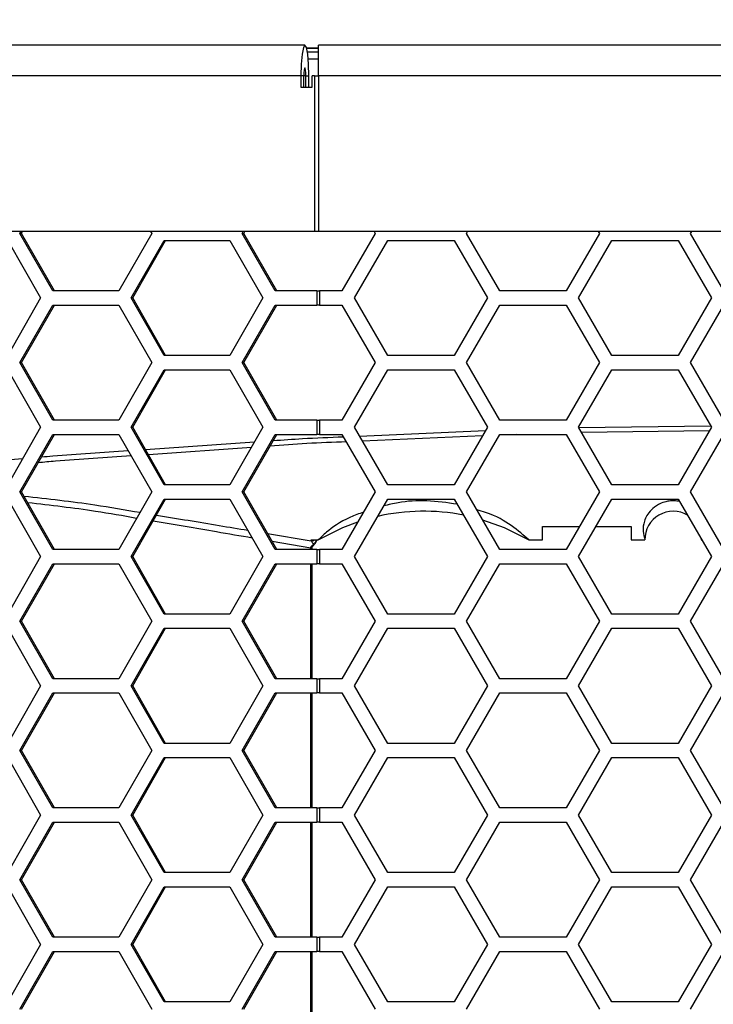
# Model space of a CAD drawing. Units: inches. Extents: x 0.3 to 33.8, y 0.2 to 21.7.
# Drawn here: x 9.1 to 9.3, y 16.3 to 16.5 of the extents above; entities that cross this region are included whole.
import ezdxf

# ---------------------------------------------------------------- set-up
doc = ezdxf.new("R2010")
doc.units = ezdxf.units.IN
doc.header["$MEASUREMENT"] = 0
doc.layers.add('BORDERS', color=7, linetype='Continuous')
doc.styles.add('SLDTEXTSTYLE0', font='TXT', dxfattribs={"width": 0.75})
doc.dimstyles.new('SLDDIMSTYLE4', dxfattribs={"dimtxt": 0.1377952755905512, "dimasz": 0.14, "dimexe": 0, "dimexo": 0.0625, "dimgap": 0.0344488188976378, "dimtad": 1, "dimdec": 3, "dimlfac": 10, "dimrnd": 1e-09, "dimzin": 12, "dimdsep": 46, "dimtxsty": 'SLDTEXTSTYLE0', "dimblk1": 'CLOSED', "dimblk2": 'CLOSED', "dimsah": 1, "dimcen": 0.09, "dimadec": 0, "dimazin": 3, "dimtfac": 1, "dimtdec": 3, "dimtofl": 0, "dimtmove": 0, "dimatfit": 3, "dimldrblk": 'CLOSED', "dimfxl": 0, "dimfrac": 2, "dimtolj": 1, "dimtzin": 12, "dimarcsym": 0})

# ---------------------------------------------------------------- blocks, each defined once
blk = doc.blocks.new('_Closed')
at = {"color": 0, "linetype": 'ByBlock', "lineweight": -2}
for p, q in [((-1, 0.166667), (0, 0)), ((-1, 0.166667), (-1, -0.166667)), ((0, 0), (-1, -0.166667)), ((0, 0), (-1, 0))]:
    blk.add_line(p, q, dxfattribs=at)
blk = doc.blocks.new('_D_6')
at = {"layer": 'BORDERS'}
for p, q in [((8.583301421817831, 17.33385507724148), (8.541316923493005, 17.33385507724148)), ((8.541316923493005, 17.33385507724148), (8.541316923493003, 17.11510507759348)), ((9.23074785579471, 17.33385507724148), (9.272732354119537, 17.33385507724148)), ((9.272732354119537, 17.33385507724148), (9.272732354119533, 17.11510507759347)), ((8.541316923493003, 17.11510507759348), (8.58330142181783, 17.11510507759348)), ((9.272732354119533, 17.11510507759347), (9.230747855794709, 17.11510507759347)), ((8.117404478225144, 16.34775766716107), (8.117404478225147, 16.94830855298784)), ((9.674904478225145, 16.34775766716106), (9.674904478225146, 16.94830855298783)), ((9.674904478225146, 16.90893847424768), (8.117404478225147, 16.90893847424768))]:
    blk.add_line(p, q, dxfattribs=at)
at = {"layer": 'BORDERS', "xscale": 0.14, "yscale": 0.14, "rotation": 180.0000000000002}
blk.add_blockref('_Closed', (8.117404478225147, 16.90893847424768, 0.05312651499129689), dxfattribs=at)
at = {"layer": 'BORDERS', "xscale": 0.14, "yscale": 0.14}
blk.add_blockref('_Closed', (9.674904478225146, 16.90893847424768, 0.05312651499129689), dxfattribs=at)
at = {"layer": 'BORDERS', "char_height": 0.1377952755905512, "attachment_point": 1, "style": 'SLDTEXTSTYLE0'}
for s, insert in [('39.6cm', (8.583301421817831, 17.29273251517532)), ('15.575in', (8.552680232223091, 17.08656591870444))]:
    blk.add_mtext(s, dxfattribs=dict(at, insert=insert))
blk = doc.blocks.new('_D_7')
at = {"layer": 'BORDERS'}
for p, q in [((8.583301421818085, 17.92700375907907), (8.541316923493259, 17.92700375907907)), ((8.541316923493259, 17.92700375907907), (8.54131692349326, 17.70825375943106)), ((9.230747855794963, 17.92700375907907), (9.272732354119789, 17.92700375907907)), ((9.272732354119789, 17.92700375907907), (9.272732354119793, 17.70825375943107)), ((8.54131692349326, 17.70825375943106), (8.583301421818087, 17.70825375943106)), ((9.272732354119793, 17.70825375943107), (9.230747855794966, 17.70825375943107)), ((8.092404478225145, 16.38525766716106), (8.092404478225149, 17.54145723482542)), ((9.699904478225145, 16.38525766716106), (9.69990447822515, 17.54145723482542)), ((8.092404478225149, 17.50208715608526), (9.69990447822515, 17.50208715608526))]:
    blk.add_line(p, q, dxfattribs=at)
at = {"layer": 'BORDERS', "xscale": 0.14, "yscale": 0.14, "rotation": 180.0000000000002}
blk.add_blockref('_Closed', (8.092404478225149, 17.50208715608526, 0.05312651499129689), dxfattribs=at)
at = {"layer": 'BORDERS', "xscale": 0.14, "yscale": 0.14}
blk.add_blockref('_Closed', (9.69990447822515, 17.50208715608526, 0.05312651499129689), dxfattribs=at)
at = {"layer": 'BORDERS', "char_height": 0.1377952755905512, "attachment_point": 1, "style": 'SLDTEXTSTYLE0'}
for s, insert in [('40.8cm', (8.583301421818085, 17.88588119701291)), ('16.075in', (8.552680232223349, 17.67971460054203))]:
    blk.add_mtext(s, dxfattribs=dict(at, insert=insert))

msp = doc.modelspace()

# ---------------------------------------------------------------- linework, layer by layer
at = {"color": 7, "linetype": 'Continuous', "lineweight": 25}
for p, q in [((9.17370248354595, 16.5152375884209), (8.987266652954263, 16.5152375884209)), ((9.366847556193571, 16.5152375884209), (9.176644186582017, 16.5152375884209)), ((9.176644186582017, 16.5085875884209), (9.176644186582017, 16.5152375884209)), ((9.174076766121912, 16.51458758842091), (9.176644186582017, 16.51458758842091)), ((9.176644186582017, 16.51456982872309), (9.174081578461802, 16.51456982872309)), ((9.17424868768095, 16.51375575209223), (9.17664418658201, 16.51375300409709)), ((9.17442647532427, 16.51225565919865), (9.176644186582017, 16.5122531226557)), ((9.172834484367687, 16.5085875884209), (8.98569759639135, 16.5085875884209)), ((9.172834484367687, 16.5085875884209), (9.172834484367687, 16.5061375884209)), ((9.173474062709566, 16.5085875884209), (9.172834484367687, 16.5085875884209)), ((9.173474062709566, 16.5061375884209), (9.173474062709566, 16.5085875884209)), ((9.173930904382335, 16.5085875884209), (9.173474062709566, 16.5085875884209)), ((9.173930904382335, 16.5085875884209), (9.174570482724214, 16.5085875884209)), ((9.173930904382335, 16.5061375884209), (9.173930904382335, 16.5085875884209)), ((9.174570482724214, 16.5061375884209), (9.174570482724214, 16.5085875884209)), ((9.175263524278053, 16.5061375884209), (9.175263524278053, 16.5085875884209)), ((9.17580881895181, 16.5085875884209), (9.175263524278053, 16.5085875884209)), ((9.17580881895181, 16.5085875884209), (9.17580881895181, 16.4747375884209)), ((9.17580881895181, 16.5085875884209), (9.176644186582017, 16.5085875884209)), ((9.176644186582017, 16.5085875884209), (9.176644186582017, 16.4747375884209)), ((9.366847556193571, 16.5085875884209), (9.176644186582017, 16.5085875884209)), ((9.172834484367687, 16.5061375884209), (9.175263524278053, 16.5061375884209)), ((9.17580881895181, 16.4747375884209), (9.019258004948853, 16.4747375884209)), ((9.111799310057942, 16.47433758842091), (9.11202827444098, 16.4747375884209)), ((9.118954447027953, 16.4618375884209), (9.111799310057942, 16.47433758842091)), ((9.111799310057942, 16.47433758842091), (9.112138678157713, 16.47433758842091)), ((9.112138678157713, 16.47433758842091), (9.112367642540754, 16.4747375884209)), ((9.119293815127724, 16.4618375884209), (9.112138678157713, 16.47433758842091)), ((9.140419857937983, 16.47433758842091), (9.133264720967974, 16.4618375884209)), ((9.140190893554943, 16.4747375884209), (9.140419857937983, 16.47433758842091)), ((9.160082674806846, 16.47433758842091), (9.160311639189885, 16.4747375884209)), ((9.167237811776856, 16.4618375884209), (9.160082674806846, 16.47433758842091)), ((9.160082674806846, 16.47433758842091), (9.16042204290662, 16.47433758842091)), ((9.16042204290662, 16.47433758842091), (9.160651007289658, 16.4747375884209)), ((9.167577179876629, 16.4618375884209), (9.16042204290662, 16.47433758842091)), ((9.176644186582017, 16.4747375884209), (9.17580881895181, 16.4747375884209)), ((9.366847556193571, 16.4747375884209), (9.176644186582017, 16.4747375884209)), ((9.188978809939144, 16.47433758842091), (9.181761931574275, 16.4618375884209)), ((9.18874786983147, 16.4747375884209), (9.188978809939144, 16.47433758842091)), ((9.208811296479665, 16.4743375884209), (9.20904223658734, 16.4747375884209)), ((9.216028174844535, 16.4618375884209), (9.208811296479665, 16.4743375884209)), ((9.237678809939144, 16.4743375884209), (9.230461931574276, 16.4618375884209)), ((9.237447869831469, 16.4747375884209), (9.237678809939144, 16.4743375884209)), ((9.257511296479665, 16.4743375884209), (9.25774223658734, 16.4747375884209)), ((9.264728174844535, 16.4618375884209), (9.257511296479665, 16.4743375884209)), ((9.109137599105097, 16.4727875884209), (9.116292736075108, 16.4602875884209)), ((9.13595555294397, 16.4602875884209), (9.14311068991398, 16.4727875884209)), ((9.136294921043742, 16.4602875884209), (9.143450058013753, 16.4727875884209)), ((9.14311068991398, 16.4727875884209), (9.157420963854003, 16.4727875884209)), ((9.157420963854003, 16.4727875884209), (9.164576100824013, 16.4602875884209)), ((9.184475982633321, 16.4602875884209), (9.191692860998192, 16.4727875884209)), ((9.191692860998192, 16.4727875884209), (9.206126617727932, 16.4727875884209)), ((9.206126617727932, 16.4727875884209), (9.213343496092802, 16.4602875884209)), ((9.233175982633322, 16.4602875884209), (9.240392860998192, 16.4727875884209)), ((9.240392860998192, 16.4727875884209), (9.254826617727932, 16.4727875884209)), ((9.254826617727932, 16.4727875884209), (9.262043496092803, 16.4602875884209)), ((9.133264720967974, 16.4618375884209), (9.118954447027953, 16.4618375884209)), ((9.176309029193915, 16.4618375884209), (9.167237811776856, 16.4618375884209)), ((9.176309029193915, 16.4618375884209), (9.176309029193915, 16.45873758842091)), ((9.176309029193915, 16.4618375884209), (9.176844186582017, 16.4618375884209)), ((9.176844186582017, 16.4618375884209), (9.176844186582017, 16.45873758842091)), ((9.181761931574275, 16.4618375884209), (9.176844186582017, 16.4618375884209)), ((9.230461931574276, 16.4618375884209), (9.216028174844535, 16.4618375884209)), ((9.116292736075108, 16.4602875884209), (9.109137599105097, 16.4477875884209)), ((9.143110689913982, 16.4477875884209), (9.13595555294397, 16.4602875884209)), ((9.13595555294397, 16.4602875884209), (9.136294921043742, 16.4602875884209)), ((9.143450058013753, 16.4477875884209), (9.136294921043742, 16.4602875884209)), ((9.164576100824013, 16.4602875884209), (9.157420963854003, 16.4477875884209)), ((9.191692860998192, 16.4477875884209), (9.184475982633321, 16.4602875884209)), ((9.213343496092802, 16.4602875884209), (9.206126617727932, 16.4477875884209)), ((9.240392860998192, 16.4477875884209), (9.233175982633322, 16.4602875884209)), ((9.262043496092803, 16.4602875884209), (9.254826617727932, 16.4477875884209)), ((9.111799310057942, 16.44623758842091), (9.118954447027951, 16.45873758842091)), ((9.112138678157713, 16.44623758842091), (9.119293815127724, 16.45873758842091)), ((9.118954447027951, 16.45873758842091), (9.133264720967972, 16.45873758842091)), ((9.133264720967972, 16.45873758842091), (9.140419857937983, 16.4462375884209)), ((9.160082674806846, 16.44623758842091), (9.167237811776856, 16.45873758842091)), ((9.160422042906617, 16.44623758842091), (9.167577179876627, 16.45873758842091)), ((9.167237811776856, 16.45873758842091), (9.176309029193915, 16.45873758842091)), ((9.176844186582017, 16.45873758842091), (9.176309029193915, 16.45873758842091)), ((9.176844186582017, 16.45873758842091), (9.181761931574274, 16.45873758842091)), ((9.181761931574274, 16.45873758842091), (9.188978809939146, 16.4462375884209)), ((9.208811296479663, 16.4462375884209), (9.216028174844533, 16.45873758842091)), ((9.216028174844533, 16.45873758842091), (9.230461931574274, 16.45873758842091)), ((9.230461931574274, 16.45873758842091), (9.237678809939146, 16.4462375884209)), ((9.257511296479663, 16.4462375884209), (9.264728174844533, 16.45873758842091)), ((9.157420963854003, 16.4477875884209), (9.143110689913982, 16.4477875884209)), ((9.206126617727932, 16.4477875884209), (9.191692860998192, 16.4477875884209)), ((9.254826617727932, 16.4477875884209), (9.240392860998192, 16.4477875884209)), ((9.109137599105097, 16.4446875884209), (9.116292736075108, 16.4321875884209)), ((9.118954447027953, 16.4337375884209), (9.111799310057942, 16.44623758842091)), ((9.111799310057942, 16.44623758842091), (9.112138678157713, 16.44623758842091)), ((9.119293815127724, 16.4337375884209), (9.112138678157713, 16.44623758842091)), ((9.140419857937983, 16.4462375884209), (9.133264720967974, 16.4337375884209)), ((9.13595555294397, 16.4321875884209), (9.143110689913982, 16.4446875884209)), ((9.136294921043742, 16.4321875884209), (9.143450058013753, 16.4446875884209)), ((9.143110689913982, 16.4446875884209), (9.157420963854003, 16.4446875884209)), ((9.157420963854003, 16.4446875884209), (9.164576100824013, 16.4321875884209)), ((9.167237811776856, 16.4337375884209), (9.160082674806846, 16.44623758842091)), ((9.160082674806846, 16.44623758842091), (9.160422042906617, 16.44623758842091)), ((9.167577179876629, 16.4337375884209), (9.160422042906617, 16.44623758842091)), ((9.188978809939146, 16.4462375884209), (9.181761931574275, 16.4337375884209)), ((9.184475982633321, 16.4321875884209), (9.191692860998192, 16.4446875884209)), ((9.191692860998192, 16.4446875884209), (9.206126617727932, 16.4446875884209)), ((9.206126617727932, 16.4446875884209), (9.213343496092802, 16.4321875884209)), ((9.216028174844533, 16.4337375884209), (9.208811296479663, 16.4462375884209)), ((9.237678809939146, 16.4462375884209), (9.230461931574276, 16.4337375884209)), ((9.233175982633322, 16.4321875884209), (9.240392860998192, 16.4446875884209)), ((9.240392860998192, 16.4446875884209), (9.254826617727932, 16.4446875884209)), ((9.254826617727932, 16.4446875884209), (9.262043496092803, 16.4321875884209)), ((9.264728174844535, 16.4337375884209), (9.257511296479663, 16.4462375884209)), ((9.133264720967974, 16.4337375884209), (9.118954447027953, 16.4337375884209)), ((9.176309029193915, 16.4337375884209), (9.167237811776856, 16.4337375884209)), ((9.176309029193915, 16.4337375884209), (9.176309029193915, 16.4306375884209)), ((9.176309029193915, 16.4337375884209), (9.176844186582017, 16.4337375884209)), ((9.176844186582017, 16.4337375884209), (9.176844186582017, 16.4306375884209)), ((9.181761931574275, 16.4337375884209), (9.176844186582017, 16.4337375884209)), ((9.230461931574276, 16.4337375884209), (9.216028174844533, 16.4337375884209)), ((9.116292736075108, 16.4321875884209), (9.109137599105097, 16.41968758842091)), ((9.143110689913982, 16.41968758842091), (9.13595555294397, 16.4321875884209)), ((9.13595555294397, 16.4321875884209), (9.136294921043742, 16.4321875884209)), ((9.143450058013753, 16.41968758842091), (9.136294921043742, 16.4321875884209)), ((9.164576100824013, 16.4321875884209), (9.157420963854003, 16.41968758842091)), ((9.191692860998192, 16.41968758842091), (9.184475982633321, 16.4321875884209)), ((9.185582118088327, 16.43027170561278), (9.212919590681777, 16.4314533627114)), ((9.213343496092802, 16.4321875884209), (9.206126617727932, 16.41968758842091)), ((9.240392860998192, 16.41968758842091), (9.233175982633322, 16.4321875884209)), ((9.233190551270743, 16.43216235480069), (9.261877244994285, 16.43247554377035)), ((9.262043496092803, 16.4321875884209), (9.254826617727932, 16.41968758842091)), ((9.111799310057942, 16.4181375884209), (9.118954447027953, 16.4306375884209)), ((9.112138678157713, 16.4181375884209), (9.119293815127724, 16.4306375884209)), ((9.118954447027953, 16.4306375884209), (9.133264720967972, 16.4306375884209)), ((9.133264720967972, 16.4306375884209), (9.140419857937983, 16.4181375884209)), ((9.160082674806846, 16.4181375884209), (9.167237811776856, 16.4306375884209)), ((9.16042204290662, 16.4181375884209), (9.167577179876629, 16.4306375884209)), ((9.167237811776856, 16.4306375884209), (9.176309029193915, 16.4306375884209)), ((9.176844186582017, 16.4306375884209), (9.176309029193915, 16.4306375884209)), ((9.176844186582017, 16.4306375884209), (9.181761931574274, 16.4306375884209)), ((9.181761931574274, 16.4306375884209), (9.188978809939144, 16.4181375884209)), ((9.21226038516292, 16.43031158526011), (9.186214376712492, 16.4291766015522)), ((9.208811296479665, 16.4181375884209), (9.216028174844535, 16.4306375884209)), ((9.2197416212561, 16.4306375884209), (9.215932338320354, 16.4304715946918)), ((9.216028174844535, 16.4306375884209), (9.230461931574274, 16.4306375884209)), ((9.230461931574274, 16.4306375884209), (9.237678809939144, 16.4181375884209)), ((9.261577951059486, 16.43138124076999), (9.233817107044777, 16.43107712836629)), ((9.257511296479665, 16.4181375884209), (9.264728174844535, 16.4306375884209)), ((9.139055866777328, 16.42736422559578), (9.162758236207788, 16.42901178510672)), ((9.162065326989968, 16.42780127505512), (9.13970640848976, 16.42622773143229)), ((9.092853737887877, 16.42372831361363), (9.112410942163573, 16.42540610763338)), ((9.157420963854003, 16.41968758842091), (9.143110689913982, 16.41968758842091)), ((9.206126617727932, 16.41968758842091), (9.191692860998192, 16.41968758842091)), ((9.254826617727932, 16.41968758842091), (9.240392860998192, 16.41968758842091)), ((9.109137599105097, 16.4165875884209), (9.116292736075108, 16.4040875884209)), ((9.118954447027953, 16.40563758842091), (9.111799310057942, 16.4181375884209)), ((9.111799310057942, 16.4181375884209), (9.112138678157713, 16.4181375884209)), ((9.119293815127724, 16.40563758842091), (9.112138678157713, 16.4181375884209)), ((9.140419857937983, 16.4181375884209), (9.133264720967974, 16.40563758842091)), ((9.13595555294397, 16.4040875884209), (9.14311068991398, 16.4165875884209)), ((9.136294921043742, 16.4040875884209), (9.143450058013753, 16.4165875884209)), ((9.14311068991398, 16.4165875884209), (9.157420963854003, 16.4165875884209)), ((9.157420963854003, 16.4165875884209), (9.164576100824013, 16.4040875884209)), ((9.167237811776856, 16.40563758842091), (9.160082674806846, 16.4181375884209)), ((9.160082674806846, 16.4181375884209), (9.16042204290662, 16.4181375884209)), ((9.167577179876629, 16.40563758842091), (9.16042204290662, 16.4181375884209)), ((9.188978809939144, 16.4181375884209), (9.181761931574275, 16.40563758842091)), ((9.184475982633321, 16.4040875884209), (9.191692860998192, 16.4165875884209)), ((9.191692860998192, 16.4165875884209), (9.206126617727932, 16.4165875884209)), ((9.206126617727932, 16.4165875884209), (9.213343496092802, 16.4040875884209)), ((9.216028174844535, 16.4056375884209), (9.208811296479665, 16.4181375884209)), ((9.237678809939144, 16.4181375884209), (9.230461931574276, 16.4056375884209)), ((9.233175982633322, 16.4040875884209), (9.240392860998192, 16.4165875884209)), ((9.240392860998192, 16.4165875884209), (9.254826617727932, 16.4165875884209)), ((9.254826617727932, 16.4165875884209), (9.262043496092803, 16.4040875884209)), ((9.264728174844535, 16.4056375884209), (9.257511296479665, 16.4181375884209)), ((9.225329478225122, 16.41062732304469), (9.233342756202498, 16.41062732304469)), ((9.225329478225122, 16.4076888779338), (9.225329478225122, 16.41062732304469)), ((9.236951700178789, 16.41062732304469), (9.244579478225123, 16.41062732304469)), ((9.244579478225123, 16.41062732304469), (9.244579478225123, 16.4076888779338)), ((9.165605190524671, 16.40908264712527), (9.17506977122572, 16.4074974487923)), ((9.259829753568637, 16.40792190294763), (9.259829478225123, 16.4076888779338)), ((9.175010614015273, 16.40593161857675), (9.166585106510704, 16.40737073722379)), ((9.175010614015273, 16.40563758842091), (9.175010614015273, 16.40593161857675)), ((9.17524902976036, 16.40593161857675), (9.175010614015273, 16.40593161857675)), ((9.175094817170143, 16.4076888779338), (9.176609240533598, 16.4076888779338)), ((9.175249030626695, 16.40563758842091), (9.175249030626695, 16.40593161857675)), ((9.175274827490737, 16.40649442434419), (9.175545182711552, 16.40673902061207)), ((9.175429555959136, 16.40635681026374), (9.175274827490737, 16.40649442434419)), ((9.222329478225124, 16.4076888779338), (9.225329478225122, 16.4076888779338)), ((9.244579478225123, 16.4076888779338), (9.247579478225123, 16.4076888779338)), ((9.259829478225123, 16.4076888779338), (9.2599642906231, 16.4076888779338)), ((9.116292736075108, 16.4040875884209), (9.109137599105097, 16.3915875884209)), ((9.133264720967974, 16.40563758842091), (9.118954447027953, 16.40563758842091)), ((9.143110689913982, 16.3915875884209), (9.13595555294397, 16.4040875884209)), ((9.13595555294397, 16.4040875884209), (9.136294921043742, 16.4040875884209)), ((9.143450058013753, 16.3915875884209), (9.136294921043742, 16.4040875884209)), ((9.164576100824013, 16.4040875884209), (9.157420963854003, 16.3915875884209)), ((9.176309029193915, 16.40563758842091), (9.167237811776856, 16.40563758842091)), ((9.176309029193915, 16.40563758842091), (9.176309029193915, 16.4025375884209)), ((9.176309029193915, 16.40563758842091), (9.176844186582017, 16.40563758842091)), ((9.176844186582017, 16.40563758842091), (9.176844186582017, 16.4025375884209)), ((9.181761931574275, 16.40563758842091), (9.176844186582017, 16.40563758842091)), ((9.191692860998192, 16.3915875884209), (9.184475982633321, 16.4040875884209)), ((9.213343496092802, 16.4040875884209), (9.206126617727932, 16.3915875884209)), ((9.230461931574276, 16.4056375884209), (9.216028174844535, 16.4056375884209)), ((9.240392860998192, 16.3915875884209), (9.233175982633322, 16.4040875884209)), ((9.262043496092803, 16.4040875884209), (9.254826617727932, 16.3915875884209)), ((9.111799310057942, 16.39003758842091), (9.118954447027951, 16.4025375884209)), ((9.112138678157713, 16.39003758842091), (9.119293815127724, 16.4025375884209)), ((9.118954447027951, 16.4025375884209), (9.133264720967972, 16.4025375884209)), ((9.133264720967972, 16.4025375884209), (9.140419857937983, 16.39003758842091)), ((9.160082674806846, 16.39003758842091), (9.167237811776856, 16.4025375884209)), ((9.16042204290662, 16.39003758842091), (9.167577179876627, 16.4025375884209)), ((9.167237811776856, 16.4025375884209), (9.176309029193915, 16.4025375884209)), ((9.175010614015271, 16.37753758842091), (9.175010614015271, 16.4025375884209)), ((9.175249030626695, 16.37753758842091), (9.175249030626695, 16.4025375884209)), ((9.176844186582017, 16.4025375884209), (9.176309029193915, 16.4025375884209)), ((9.176844186582017, 16.4025375884209), (9.181761931574274, 16.4025375884209)), ((9.181761931574274, 16.4025375884209), (9.188978809939146, 16.39003758842091)), ((9.208811296479663, 16.39003758842091), (9.216028174844533, 16.4025375884209)), ((9.216028174844533, 16.4025375884209), (9.230461931574274, 16.4025375884209)), ((9.230461931574274, 16.4025375884209), (9.237678809939146, 16.39003758842091)), ((9.257511296479663, 16.39003758842091), (9.264728174844533, 16.4025375884209)), ((9.157420963854003, 16.3915875884209), (9.143110689913982, 16.3915875884209)), ((9.206126617727932, 16.3915875884209), (9.191692860998192, 16.3915875884209)), ((9.254826617727932, 16.3915875884209), (9.240392860998192, 16.3915875884209)), ((9.118954447027953, 16.37753758842091), (9.111799310057942, 16.39003758842091)), ((9.111799310057942, 16.39003758842091), (9.112138678157713, 16.39003758842091)), ((9.119293815127724, 16.37753758842091), (9.112138678157713, 16.39003758842091)), ((9.140419857937983, 16.39003758842091), (9.133264720967974, 16.37753758842091)), ((9.167237811776856, 16.37753758842091), (9.160082674806846, 16.39003758842091)), ((9.160082674806846, 16.39003758842091), (9.16042204290662, 16.39003758842091)), ((9.167577179876629, 16.37753758842091), (9.16042204290662, 16.39003758842091)), ((9.188978809939146, 16.39003758842091), (9.181761931574275, 16.37753758842091)), ((9.216028174844533, 16.3775375884209), (9.208811296479663, 16.39003758842091)), ((9.237678809939146, 16.39003758842091), (9.230461931574276, 16.3775375884209)), ((9.264728174844535, 16.3775375884209), (9.257511296479663, 16.39003758842091)), ((9.109137599105097, 16.3884875884209), (9.116292736075108, 16.3759875884209)), ((9.13595555294397, 16.3759875884209), (9.143110689913982, 16.3884875884209)), ((9.136294921043742, 16.3759875884209), (9.143450058013753, 16.3884875884209)), ((9.143110689913982, 16.3884875884209), (9.157420963854003, 16.3884875884209)), ((9.157420963854003, 16.3884875884209), (9.164576100824013, 16.3759875884209)), ((9.184475982633321, 16.3759875884209), (9.191692860998192, 16.3884875884209)), ((9.191692860998192, 16.3884875884209), (9.206126617727932, 16.3884875884209)), ((9.206126617727932, 16.3884875884209), (9.213343496092802, 16.3759875884209)), ((9.233175982633322, 16.3759875884209), (9.240392860998192, 16.3884875884209)), ((9.240392860998192, 16.3884875884209), (9.254826617727932, 16.3884875884209)), ((9.254826617727932, 16.3884875884209), (9.262043496092803, 16.3759875884209)), ((9.116292736075108, 16.3759875884209), (9.109137599105097, 16.3634875884209)), ((9.133264720967974, 16.37753758842091), (9.118954447027953, 16.37753758842091)), ((9.143110689913982, 16.3634875884209), (9.13595555294397, 16.3759875884209)), ((9.13595555294397, 16.3759875884209), (9.136294921043742, 16.3759875884209)), ((9.143450058013753, 16.3634875884209), (9.136294921043742, 16.3759875884209)), ((9.164576100824013, 16.3759875884209), (9.157420963854003, 16.3634875884209)), ((9.176309029193915, 16.37753758842091), (9.167237811776856, 16.37753758842091)), ((9.176309029193915, 16.37753758842091), (9.176309029193915, 16.3744375884209)), ((9.176309029193915, 16.37753758842091), (9.176844186582017, 16.37753758842091)), ((9.176844186582017, 16.37753758842091), (9.176844186582017, 16.3744375884209)), ((9.181761931574275, 16.37753758842091), (9.176844186582017, 16.37753758842091)), ((9.191692860998192, 16.3634875884209), (9.184475982633321, 16.3759875884209)), ((9.213343496092802, 16.3759875884209), (9.206126617727932, 16.3634875884209)), ((9.230461931574276, 16.3775375884209), (9.216028174844533, 16.3775375884209)), ((9.240392860998192, 16.3634875884209), (9.233175982633322, 16.3759875884209)), ((9.262043496092803, 16.3759875884209), (9.254826617727932, 16.3634875884209)), ((9.111799310057942, 16.3619375884209), (9.118954447027953, 16.3744375884209)), ((9.112138678157713, 16.3619375884209), (9.119293815127724, 16.3744375884209)), ((9.118954447027953, 16.3744375884209), (9.133264720967972, 16.3744375884209)), ((9.133264720967972, 16.3744375884209), (9.140419857937983, 16.3619375884209)), ((9.160082674806846, 16.3619375884209), (9.167237811776856, 16.3744375884209)), ((9.16042204290662, 16.3619375884209), (9.167577179876629, 16.3744375884209)), ((9.167237811776856, 16.3744375884209), (9.176309029193915, 16.3744375884209)), ((9.17501061401527, 16.3494375884209), (9.175010614015271, 16.3744375884209)), ((9.175249030626695, 16.3494375884209), (9.175249030626695, 16.3744375884209)), ((9.176844186582017, 16.3744375884209), (9.176309029193915, 16.3744375884209)), ((9.176844186582017, 16.3744375884209), (9.181761931574274, 16.3744375884209)), ((9.181761931574274, 16.3744375884209), (9.188978809939144, 16.3619375884209)), ((9.208811296479665, 16.3619375884209), (9.216028174844535, 16.3744375884209)), ((9.216028174844535, 16.3744375884209), (9.230461931574274, 16.3744375884209)), ((9.230461931574274, 16.3744375884209), (9.237678809939146, 16.3619375884209)), ((9.257511296479665, 16.3619375884209), (9.264728174844535, 16.3744375884209)), ((9.157420963854003, 16.3634875884209), (9.143110689913982, 16.3634875884209)), ((9.206126617727932, 16.3634875884209), (9.191692860998192, 16.3634875884209)), ((9.254826617727932, 16.3634875884209), (9.240392860998192, 16.3634875884209)), ((9.118954447027953, 16.3494375884209), (9.111799310057942, 16.3619375884209)), ((9.111799310057942, 16.3619375884209), (9.112138678157713, 16.3619375884209)), ((9.119293815127724, 16.3494375884209), (9.112138678157713, 16.3619375884209)), ((9.140419857937983, 16.3619375884209), (9.133264720967974, 16.3494375884209)), ((9.167237811776856, 16.3494375884209), (9.160082674806846, 16.3619375884209)), ((9.160082674806846, 16.3619375884209), (9.16042204290662, 16.3619375884209)), ((9.167577179876629, 16.3494375884209), (9.16042204290662, 16.3619375884209)), ((9.188978809939144, 16.3619375884209), (9.181761931574275, 16.3494375884209)), ((9.216028174844535, 16.3494375884209), (9.208811296479665, 16.3619375884209)), ((9.237678809939146, 16.3619375884209), (9.230461931574276, 16.3494375884209)), ((9.264728174844535, 16.3494375884209), (9.257511296479665, 16.3619375884209)), ((9.109137599105097, 16.36038758842091), (9.116292736075108, 16.3478875884209)), ((9.13595555294397, 16.3478875884209), (9.14311068991398, 16.36038758842091)), ((9.136294921043742, 16.3478875884209), (9.143450058013753, 16.36038758842091)), ((9.14311068991398, 16.36038758842091), (9.157420963854003, 16.36038758842091)), ((9.157420963854003, 16.36038758842091), (9.164576100824013, 16.3478875884209)), ((9.184475982633321, 16.3478875884209), (9.191692860998192, 16.36038758842091)), ((9.191692860998192, 16.36038758842091), (9.206126617727932, 16.36038758842091)), ((9.206126617727932, 16.36038758842091), (9.213343496092802, 16.3478875884209)), ((9.233175982633322, 16.3478875884209), (9.240392860998192, 16.36038758842091)), ((9.240392860998192, 16.36038758842091), (9.254826617727932, 16.36038758842091)), ((9.254826617727932, 16.36038758842091), (9.262043496092803, 16.3478875884209)), ((9.133264720967974, 16.3494375884209), (9.118954447027953, 16.3494375884209)), ((9.176309029193915, 16.3494375884209), (9.167237811776856, 16.3494375884209)), ((9.176309029193915, 16.3494375884209), (9.176309029193915, 16.34633758842091)), ((9.176309029193915, 16.3494375884209), (9.176844186582017, 16.3494375884209)), ((9.176844186582017, 16.3494375884209), (9.176844186582017, 16.34633758842091)), ((9.181761931574275, 16.3494375884209), (9.176844186582017, 16.3494375884209)), ((9.230461931574276, 16.3494375884209), (9.216028174844535, 16.3494375884209)), ((9.116292736075108, 16.3478875884209), (9.109137599105097, 16.3353875884209)), ((9.111799310057942, 16.3338375884209), (9.118954447027951, 16.34633758842091)), ((9.112138678157713, 16.3338375884209), (9.119293815127724, 16.34633758842091)), ((9.118954447027951, 16.34633758842091), (9.133264720967972, 16.34633758842091)), ((9.133264720967972, 16.34633758842091), (9.140419857937983, 16.3338375884209)), ((9.143110689913982, 16.3353875884209), (9.13595555294397, 16.3478875884209)), ((9.13595555294397, 16.3478875884209), (9.136294921043742, 16.3478875884209)), ((9.143450058013753, 16.3353875884209), (9.136294921043742, 16.3478875884209)), ((9.164576100824013, 16.3478875884209), (9.157420963854003, 16.3353875884209)), ((9.160082674806846, 16.3338375884209), (9.167237811776856, 16.34633758842091)), ((9.160422042906617, 16.3338375884209), (9.167577179876627, 16.34633758842091)), ((9.167237811776856, 16.34633758842091), (9.176309029193915, 16.34633758842091)), ((9.175010614015267, 16.3213375884209), (9.17501061401527, 16.34633758842091)), ((9.175249030626695, 16.3213375884209), (9.175249030626695, 16.34633758842091)), ((9.176844186582017, 16.34633758842091), (9.176309029193915, 16.34633758842091)), ((9.176844186582017, 16.34633758842091), (9.181761931574274, 16.34633758842091)), ((9.181761931574274, 16.34633758842091), (9.188978809939146, 16.3338375884209)), ((9.191692860998192, 16.3353875884209), (9.184475982633321, 16.3478875884209)), ((9.213343496092802, 16.3478875884209), (9.206126617727932, 16.3353875884209)), ((9.208811296479663, 16.3338375884209), (9.216028174844533, 16.3463375884209)), ((9.216028174844533, 16.3463375884209), (9.230461931574274, 16.3463375884209)), ((9.230461931574274, 16.3463375884209), (9.237678809939146, 16.3338375884209)), ((9.240392860998192, 16.3353875884209), (9.233175982633322, 16.3478875884209)), ((9.262043496092803, 16.3478875884209), (9.254826617727932, 16.3353875884209)), ((9.257511296479663, 16.3338375884209), (9.264728174844533, 16.3463375884209)), ((9.157420963854003, 16.3353875884209), (9.143110689913982, 16.3353875884209)), ((9.206126617727932, 16.3353875884209), (9.191692860998192, 16.3353875884209)), ((9.254826617727932, 16.3353875884209), (9.240392860998192, 16.3353875884209)), ((9.118954447027953, 16.3213375884209), (9.111799310057942, 16.3338375884209)), ((9.111799310057942, 16.3338375884209), (9.112138678157713, 16.3338375884209)), ((9.119293815127724, 16.3213375884209), (9.112138678157713, 16.3338375884209)), ((9.140419857937983, 16.3338375884209), (9.133264720967974, 16.3213375884209)), ((9.167237811776856, 16.3213375884209), (9.160082674806846, 16.3338375884209)), ((9.160082674806846, 16.3338375884209), (9.160422042906617, 16.3338375884209)), ((9.167577179876629, 16.3213375884209), (9.160422042906617, 16.3338375884209)), ((9.188978809939146, 16.3338375884209), (9.181761931574275, 16.3213375884209)), ((9.216028174844533, 16.3213375884209), (9.208811296479663, 16.3338375884209)), ((9.237678809939146, 16.3338375884209), (9.230461931574276, 16.3213375884209)), ((9.264728174844535, 16.3213375884209), (9.257511296479663, 16.3338375884209)), ((9.109137599105097, 16.3322875884209), (9.116292736075108, 16.3197875884209)), ((9.13595555294397, 16.3197875884209), (9.143110689913982, 16.3322875884209)), ((9.136294921043742, 16.3197875884209), (9.143450058013753, 16.3322875884209)), ((9.143110689913982, 16.3322875884209), (9.157420963854003, 16.3322875884209)), ((9.157420963854003, 16.3322875884209), (9.164576100824013, 16.3197875884209)), ((9.184475982633321, 16.3197875884209), (9.191692860998192, 16.3322875884209)), ((9.191692860998192, 16.3322875884209), (9.206126617727932, 16.3322875884209)), ((9.206126617727932, 16.3322875884209), (9.213343496092802, 16.3197875884209)), ((9.233175982633322, 16.3197875884209), (9.240392860998192, 16.3322875884209)), ((9.240392860998192, 16.3322875884209), (9.254826617727932, 16.3322875884209)), ((9.254826617727932, 16.3322875884209), (9.262043496092803, 16.3197875884209)), ((9.133264720967974, 16.3213375884209), (9.118954447027953, 16.3213375884209)), ((9.176309029193915, 16.3213375884209), (9.167237811776856, 16.3213375884209)), ((9.176309029193915, 16.3213375884209), (9.176309029193915, 16.3182375884209)), ((9.176309029193915, 16.3213375884209), (9.176844186582017, 16.3213375884209)), ((9.176844186582017, 16.3213375884209), (9.176844186582017, 16.3182375884209)), ((9.181761931574275, 16.3213375884209), (9.176844186582017, 16.3213375884209)), ((9.230461931574276, 16.3213375884209), (9.216028174844533, 16.3213375884209)), ((9.116292736075108, 16.3197875884209), (9.109137599105097, 16.30728758842091)), ((9.111799310057942, 16.3057375884209), (9.118954447027953, 16.3182375884209)), ((9.112138678157713, 16.3057375884209), (9.119293815127724, 16.3182375884209)), ((9.118954447027953, 16.3182375884209), (9.133264720967972, 16.3182375884209)), ((9.133264720967972, 16.3182375884209), (9.140419857937983, 16.3057375884209)), ((9.143110689913982, 16.30728758842091), (9.13595555294397, 16.3197875884209)), ((9.13595555294397, 16.3197875884209), (9.136294921043742, 16.3197875884209)), ((9.143450058013753, 16.30728758842091), (9.136294921043742, 16.3197875884209)), ((9.164576100824013, 16.3197875884209), (9.157420963854003, 16.30728758842091)), ((9.160082674806846, 16.3057375884209), (9.167237811776856, 16.3182375884209)), ((9.16042204290662, 16.3057375884209), (9.167577179876629, 16.3182375884209)), ((9.167237811776856, 16.3182375884209), (9.176309029193915, 16.3182375884209)), ((9.175010614015266, 16.2932375884209), (9.175010614015267, 16.3182375884209)), ((9.175249030626695, 16.2932375884209), (9.175249030626695, 16.3182375884209)), ((9.176844186582017, 16.3182375884209), (9.176309029193915, 16.3182375884209)), ((9.176844186582017, 16.3182375884209), (9.181761931574274, 16.3182375884209)), ((9.181761931574274, 16.3182375884209), (9.188978809939144, 16.3057375884209)), ((9.191692860998192, 16.3072875884209), (9.184475982633321, 16.3197875884209)), ((9.213343496092802, 16.3197875884209), (9.206126617727932, 16.3072875884209)), ((9.208811296479665, 16.3057375884209), (9.216028174844535, 16.3182375884209)), ((9.216028174844535, 16.3182375884209), (9.230461931574274, 16.3182375884209)), ((9.230461931574274, 16.3182375884209), (9.237678809939146, 16.3057375884209)), ((9.240392860998192, 16.3072875884209), (9.233175982633322, 16.3197875884209)), ((9.262043496092803, 16.3197875884209), (9.254826617727932, 16.3072875884209)), ((9.257511296479665, 16.3057375884209), (9.264728174844535, 16.3182375884209)), ((9.157420963854003, 16.30728758842091), (9.143110689913982, 16.30728758842091)), ((9.206126617727932, 16.3072875884209), (9.191692860998192, 16.3072875884209)), ((9.254826617727932, 16.3072875884209), (9.240392860998192, 16.3072875884209))]:
    msp.add_line(p, q, dxfattribs=at)
at = {"color": 7, "linetype": 'Continuous', "lineweight": 25, "flags": 128}
for points in [[(9.174570482724214, 16.5085875884209), (9.174504410220985, 16.51113243324613), (9.174316251650964, 16.5132898485158), (9.174034652450779, 16.5147313873121), (9.17370248354595, 16.5152375884209), (9.173370314641122, 16.5147313873121), (9.173088715440937, 16.51328984851579), (9.172900556870916, 16.51113243324613), (9.172834484367687, 16.5085875884209)], [(9.173930904382335, 16.5085875884209), (9.173913516881486, 16.50925728442754), (9.173864001468322, 16.50982502528798), (9.173789896415641, 16.5102043776028), (9.17370248354595, 16.5103375884209), (9.173615070676258, 16.5102043776028), (9.173540965623578, 16.50982502528798), (9.173491450210415, 16.50925728442754), (9.173474062709566, 16.5085875884209)], [(9.176609240533598, 16.4076888779338), (9.181958857241224, 16.41038640834443), (9.185214567209492, 16.41161772876112)], [(9.212318827838859, 16.41206236589764), (9.216979861517498, 16.41038640834443), (9.222329478225124, 16.4076888779338)], [(9.17572250468309, 16.40667729516684), (9.175723611427673, 16.40667813651628), (9.175725753931273, 16.40668009384191)]]:
    msp.add_lwpolyline(points, dxfattribs=at)
at = {"color": 7, "linetype": 'Continuous', "lineweight": 25}
for centre, radius, start, end in [((9.199469359379357, 16.3690070752424), 0.04493180269140075, 78.86859120387543, 102.7937074731277), ((9.253704478225123, 16.4078126279338), 0.006126249999999124, 58.9779507608094, 181.1574511312516), ((9.17508503873199, 16.40902339206822), 0.001526019651927585, 269.4267581902892, 299.0133739334562), ((9.175700262520694, 16.40689896277819), 0.0002227807076614545, 225.8842888255762, 275.7298889464317)]:
    msp.add_arc(centre, radius, start, end, dxfattribs=at)
msp.add_ellipse((9.174207723083292, 16.50430606629298), major_axis=(0, 0.1000000000000014), ratio=0.03439695794938254, start_param=3.394910767067976, end_param=3.402439656276795, dxfattribs=at)
for points, knots in [([(9.16680767316298, 16.42929326280409), (9.168922695611236, 16.4294519333573), (9.173991293911568, 16.42983218336218), (9.179089952751479, 16.43001372177137), (9.182061045494525, 16.43011950791378)], [0, 0, 0, 0, 0.4172795559904585, 1, 1, 1, 1]), ([(9.182694000742943, 16.4290231972646), (9.179832202545459, 16.42891819231691), (9.174289902330111, 16.42871483453134), (9.16878113844463, 16.42829126480231), (9.166116856082212, 16.42808640770882)], [0, 0, 0, 0, 0.5163556801848912, 1, 1, 1, 1]), ([(9.135940671545471, 16.42596271184497), (9.130449690507307, 16.4256134500912), (9.123705102129195, 16.42518445083788), (9.117013278718245, 16.42459090604813), (9.115769478729971, 16.42448058469665)], [0, 0, 0, 0, 0.8141313791636006, 1, 1, 1, 1]), ([(9.116500060891871, 16.42575690925368), (9.117307697887034, 16.42582705200623), (9.123540923374131, 16.4263684036228), (9.12982151589772, 16.42676079436003), (9.135288334094662, 16.4271023431573)], [0, 0, 0, 0, 0.1295696741332572, 1, 1, 1, 1]), ([(9.112660040385, 16.41722677037949), (9.117868136917954, 16.41665055244374), (9.12654691927995, 16.4156903417361), (9.134643644121239, 16.41427085440633), (9.137881562413941, 16.41370319475611)], [0, 0, 0, 0, 0.6000953032032372, 0.9999999999999999, 0.9999999999999999, 0.9999999999999999, 0.9999999999999999]), ([(9.137131079148908, 16.41239210303946), (9.134193526332655, 16.41291877183314), (9.12661748167329, 16.41427706785408), (9.118478356008453, 16.41520175418505), (9.113495113471762, 16.41576790053139)], [0, 0, 0, 0, 0.3877422782376412, 0.9999999999999999, 0.9999999999999999, 0.9999999999999999, 0.9999999999999999]), ([(9.206778956665278, 16.41545770423766), (9.204608796305465, 16.41578375837796), (9.200441058063712, 16.41640993713165), (9.194709027033863, 16.41606800029099), (9.191855830352516, 16.4153483580821), (9.19082766905526, 16.41508903201744)], [0, 0, 0, 0, 0.4099976826123324, 0.7873902097264758, 1, 1, 1, 1]), ([(9.255069373940023, 16.41606003791869), (9.254709326577203, 16.41611771242789), (9.253988177116657, 16.41623323039994), (9.252843598299487, 16.41617319908626), (9.251620866007139, 16.41591356402979), (9.250157411014753, 16.41528293293937), (9.248373238074642, 16.41383459730431), (9.246790752512345, 16.41081100230427), (9.247261079745089, 16.40894923960063), (9.247579478225123, 16.4076888779338)], [0, 0, 0, 0, 0.04153720308522623, 0.08319608665600763, 0.1232272165466258, 0.1879906268366531, 0.2991503027800445, 0.5255442109434882, 1, 1, 1, 1]), ([(9.141458760447895, 16.41310879833239), (9.14608888265852, 16.41234136910788), (9.15294567901242, 16.41120487515176), (9.159255512904632, 16.41014660873152), (9.161304566610038, 16.40980294758818)], [0, 0, 0, 0, 0.6752602777810891, 1, 1, 1, 1]), ([(9.186446917814067, 16.41375222262099), (9.185466018281064, 16.41338598307288), (9.181846549992647, 16.41203457817796), (9.178667937066603, 16.40969909932238), (9.177166551015127, 16.40823306569148), (9.176609240533598, 16.4076888779338)], [0, 0, 0, 0, 0.1894696937160835, 0.6991333209448355, 1, 1, 1, 1]), ([(9.222329478225124, 16.4076888779338), (9.221232487811742, 16.40868854447154), (9.219220195655813, 16.4105223081106), (9.214933677902915, 16.41315155141891), (9.211704568633646, 16.41406174211105), (9.211059512246075, 16.4142435644871)], [0, 0, 0, 0, 0.4895576827729626, 0.8980325378434548, 1, 1, 1, 1]), ([(9.162275430700497, 16.40810685131754), (9.1597021587177, 16.40854666313358), (9.152843661731675, 16.40971888590478), (9.14537013786002, 16.41099010287118), (9.140700640822653, 16.41178436592037)], [0, 0, 0, 0, 0.3751947384447124, 0.9999999999999999, 0.9999999999999999, 0.9999999999999999, 0.9999999999999999]), ([(9.175010614015273, 16.40593161857675), (9.175010392702685, 16.40594920189259), (9.175009237737617, 16.40604096402753), (9.17503822167043, 16.40616121398822), (9.175124709893218, 16.40633773599252), (9.175209765519154, 16.40642651456377), (9.175274827490737, 16.40649442434419)], [0, 0, 0, 0, 0.08230737170247332, 0.4295378766110848, 0.5636339154210445, 1, 1, 1, 1]), ([(9.175545182711552, 16.40673902061207), (9.175494347106037, 16.40685849128137), (9.175372582049588, 16.40714465592216), (9.17520794612234, 16.4073739854967), (9.175100333377475, 16.40747014061933), (9.17506977122572, 16.4074974487923)], [0, 0, 0, 0, 0.3391318102224006, 0.8123126221568713, 0.9999999999999999, 0.9999999999999999, 0.9999999999999999, 0.9999999999999999]), ([(9.175253564112754, 16.40593065740799), (9.175257414940482, 16.40598781685883), (9.175266396867503, 16.40612113936825), (9.175346332356359, 16.4062646490786), (9.175415935792014, 16.40633636750675), (9.175432785459526, 16.4063537291737)], [0, 0, 0, 0, 0.3625737853220242, 0.8456912409698693, 1, 1, 1, 1]), ([(9.17538441868151, 16.40630584021026), (9.175425499472517, 16.40635224757608), (9.17553836272508, 16.40647974478635), (9.175652229335595, 16.40659935132094), (9.175724649945549, 16.40667542259548)], [0, 0, 0, 0, 0.3639873038654656, 1, 1, 1, 1]), ([(9.175545182711552, 16.40673902061207), (9.175726979581318, 16.4069009356159), (9.176058155285176, 16.40719589292417), (9.17623662550486, 16.4075897836723), (9.176317125592956, 16.40776745051207)], [0, 0, 0, 0, 0.5489438616708663, 1, 1, 1, 1]), ([(9.17572362320004, 16.40668214774666), (9.175786056583984, 16.40675361238096), (9.175982507545646, 16.40697848079666), (9.1761950008443, 16.40735258637044), (9.176282596392337, 16.4076501530164), (9.176317125592956, 16.40776745051207)], [0, 0, 0, 0, 0.2201044071998947, 0.6925737438641015, 1, 1, 1, 1])]:
    msp.add_open_spline(points, degree=3, knots=knots, dxfattribs=at)

# ---------------------------------------------------------------- dimensions: what is measured, and where the dimension line sits
at = {"layer": 'BORDERS'}
for base, p1, p2, picture, middle in [((9.699904478225148, 17.50208715608553), (8.092404478225145, 16.34588758842091), (9.699904478225145, 16.3458875884209), '_D_7', (8.907024643389551, 17.50208715608554)), ((8.117404478225145, 16.90893847424768), (9.674904478225145, 16.3083875884209), (8.117404478225144, 16.30838758842091), '_D_6', (8.907024643389551, 16.90893847424768))]:
    dim = msp.add_linear_dim(base=base, p1=p1, p2=p2, dimstyle='SLDDIMSTYLE4', dxfattribs=at)
    dim.commit()
    dim.dimension.update_dxf_attribs({"geometry": picture, "text_midpoint": middle, "dimtype": 160})

doc.saveas('drawing.dxf')
